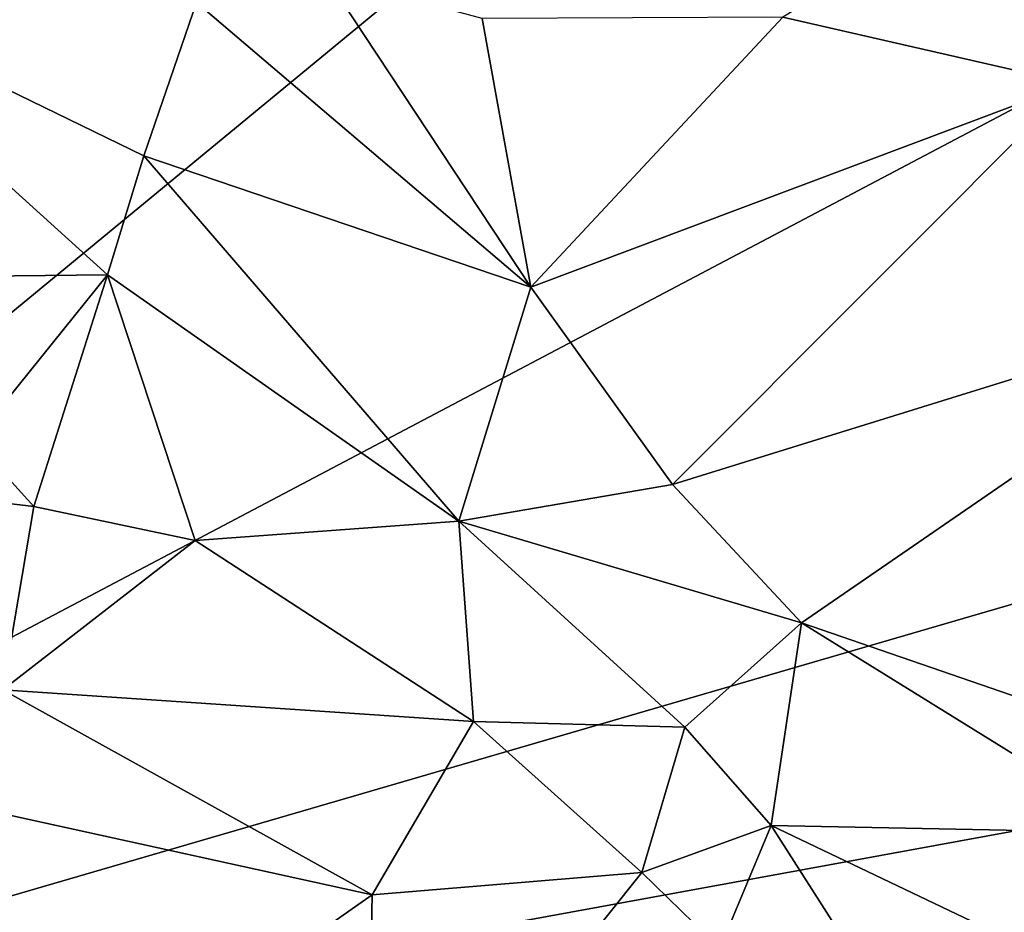
# Model space of a CAD drawing. Units: metres. Extents: x 24.76 to 30.6, y -2.3 to 6.04.
# Drawn here: x 29.32 to 29.87, y -1.81 to -1.31 of the extents above; entities that cross this region are included whole.
import ezdxf

# ---------------------------------------------------------------- set-up
doc = ezdxf.new("R2010")
doc.units = ezdxf.units.M

msp = doc.modelspace()

# ---------------------------------------------------------------- linework, layer by layer
at = {"layer": '1'}
for points in [[(28.70204, -1.97889, -1.48188), (28.89491, 0.45193, -1.52306), (30.13804, -0.79531, -1.50344)], [(28.70204, -1.97889, -1.48188), (30.13804, -0.79531, -1.50344), (30.43523, -1.0646, -1.49937)], [(28.70204, -1.97889, -1.48188), (30.43523, -1.0646, -1.49937), (30.46524, -1.46507, -1.49374)], [(29.74422, -1.31004, 0.07024), (29.90618, -1.34716, 0.0182), (29.87146, -1.23299, 0.02153)], [(29.18496, -1.28889, 0.29226), (29.19391, -1.45572, 0.25488), (29.36714, -1.45385, 0.19503)], [(29.18496, -1.28889, 0.29226), (29.36714, -1.45385, 0.19503), (29.38742, -1.38752, 0.20067)], [(29.18496, -1.28889, 0.29226), (29.38742, -1.38752, 0.20067), (29.41685, -1.30184, 0.19815)], [(29.41685, -1.30184, 0.19815), (29.60356, -1.46085, 0.12546), (29.4888, -1.28715, 0.16902)], [(29.57634, -1.31086, 0.1342), (29.4888, -1.28715, 0.16902), (29.60356, -1.46085, 0.12546)], [(29.41685, -1.30184, 0.19815), (29.38742, -1.38752, 0.20067), (29.60356, -1.46085, 0.12546)], [(29.57634, -1.31086, 0.1342), (29.60356, -1.46085, 0.12546), (29.74422, -1.31004, 0.07024)], [(29.74422, -1.31004, 0.07024), (29.60356, -1.46085, 0.12546), (29.90618, -1.34716, 0.0182)], [(29.90618, -1.34716, 0.0182), (29.60356, -1.46085, 0.12546), (29.68273, -1.57099, 0.09451)], [(29.90618, -1.34716, 0.0182), (29.68273, -1.57099, 0.09451), (30.01869, -1.46669, -0.01478)], [(29.36714, -1.45385, 0.19503), (29.56343, -1.59142, 0.12212), (29.38742, -1.38752, 0.20067)], [(29.38742, -1.38752, 0.20067), (29.56343, -1.59142, 0.12212), (29.60356, -1.46085, 0.12546)], [(29.19391, -1.45572, 0.25488), (29.29251, -1.54639, 0.19793), (29.36714, -1.45385, 0.19503)], [(29.29251, -1.54639, 0.19793), (29.32589, -1.58337, 0.17725), (29.36714, -1.45385, 0.19503)], [(29.32589, -1.58337, 0.17725), (29.41604, -1.6022, 0.15243), (29.36714, -1.45385, 0.19503)], [(29.36714, -1.45385, 0.19503), (29.41604, -1.6022, 0.15243), (29.56343, -1.59142, 0.12212)], [(29.60356, -1.46085, 0.12546), (29.56343, -1.59142, 0.12212), (29.68273, -1.57099, 0.09451)], [(30.46524, -1.46507, -1.49374), (30.34822, -1.67771, -1.49053), (28.70204, -1.97889, -1.48188)], [(29.68273, -1.57099, 0.09451), (29.75479, -1.64829, 0.06976), (30.01869, -1.46669, -0.01478)], [(30.01869, -1.46669, -0.01478), (29.75479, -1.64829, 0.06976), (30.08865, -1.76332, -0.02153)], [(29.29251, -1.54639, 0.19793), (29.22186, -1.57092, 0.19974), (29.32589, -1.58337, 0.17725)], [(29.32589, -1.58337, 0.17725), (29.22186, -1.57092, 0.19974), (29.30864, -1.68574, 0.12366)], [(29.68273, -1.57099, 0.09451), (29.56343, -1.59142, 0.12212), (29.75479, -1.64829, 0.06976)], [(29.32589, -1.58337, 0.17725), (29.30864, -1.68574, 0.12366), (29.41604, -1.6022, 0.15243)], [(29.56343, -1.59142, 0.12212), (29.41604, -1.6022, 0.15243), (29.57146, -1.70331, 0.09697)], [(29.57146, -1.70331, 0.09697), (29.68952, -1.70649, 0.08158), (29.56343, -1.59142, 0.12212)], [(29.56343, -1.59142, 0.12212), (29.68952, -1.70649, 0.08158), (29.75479, -1.64829, 0.06976)], [(29.41604, -1.6022, 0.15243), (29.30864, -1.68574, 0.12366), (29.57146, -1.70331, 0.09697)], [(29.68952, -1.70649, 0.08158), (29.73775, -1.76142, 0.06272), (29.75479, -1.64829, 0.06976)], [(29.75479, -1.64829, 0.06976), (29.73775, -1.76142, 0.06272), (29.94404, -1.76554, 0.01309)], [(29.75479, -1.64829, 0.06976), (29.94404, -1.76554, 0.01309), (30.08865, -1.76332, -0.02153)], [(29.51496, -1.80011, 0.05224), (28.93838, -1.6736, 0.12312), (29.31594, -1.93962, -0.041)], [(29.30864, -1.68574, 0.12366), (28.93838, -1.6736, 0.12312), (29.51496, -1.80011, 0.05224)], [(28.70204, -1.97889, -1.48188), (30.34822, -1.67771, -1.49053), (30.03995, -2.05676, -1.48319)], [(29.30864, -1.68574, 0.12366), (29.51496, -1.80011, 0.05224), (29.57146, -1.70331, 0.09697)], [(29.57146, -1.70331, 0.09697), (29.51496, -1.80011, 0.05224), (29.66555, -1.78775, 0.05915)], [(29.57146, -1.70331, 0.09697), (29.66555, -1.78775, 0.05915), (29.68952, -1.70649, 0.08158)], [(29.68952, -1.70649, 0.08158), (29.66555, -1.78775, 0.05915), (29.73775, -1.76142, 0.06272)], [(29.66555, -1.78775, 0.05915), (29.70917, -1.83009, 0.03532), (29.73775, -1.76142, 0.06272)], [(29.73775, -1.76142, 0.06272), (29.70917, -1.83009, 0.03532), (29.8043, -1.86547, 0.01671)], [(29.73775, -1.76142, 0.06272), (29.8043, -1.86547, 0.01671), (29.89095, -1.83467, 0.01912)], [(29.73775, -1.76142, 0.06272), (29.89095, -1.83467, 0.01912), (29.94404, -1.76554, 0.01309)], [(29.51496, -1.80011, 0.05224), (29.51146, -1.98065, -0.07679), (29.66555, -1.78775, 0.05915)], [(29.66555, -1.78775, 0.05915), (29.51146, -1.98065, -0.07679), (29.70917, -1.83009, 0.03532)], [(29.51496, -1.80011, 0.05224), (29.31594, -1.93962, -0.041), (29.51146, -1.98065, -0.07679)]]:
    msp.add_3dface(points, dxfattribs=at)

doc.saveas('drawing.dxf')
